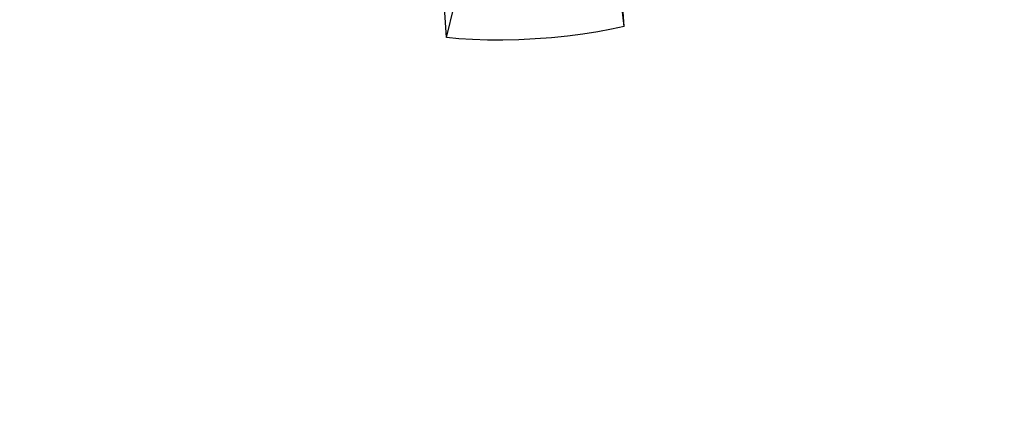
# Model space of a CAD drawing. Units: metres. Extents: x 9.1 to 22.4, y 10.6 to 18.5.
# Drawn here: x 15.1 to 15.4, y 12.8 to 12.9 of the extents above; entities that cross this region are included whole.
import ezdxf

# ---------------------------------------------------------------- set-up
doc = ezdxf.new("R2010")
doc.units = ezdxf.units.M
doc.layers.add('Edges', color=7, linetype='Continuous')

# ---------------------------------------------------------------- blocks, each defined once
blk = doc.blocks.new('Orchestra stage pl')
blk.add_arc((15.74841, 11.64259), 6.51206, 356.505693, 183.515627)
at = {"layer": 'Edges'}
for p, q in [((15.26828, 12.93883), (15.26724, 12.95483)), ((15.20847, 12.93513), (15.20743, 12.95113)), ((15.26828, 12.93883), (15.26705, 12.94916)), ((15.20847, 12.93513), (15.21107, 12.94569)), ((15.26404, 12.93787), (15.2594, 12.937)), ((15.26828, 12.93883), (15.26404, 12.93787)), ((15.21268, 12.93469), (15.20847, 12.93513)), ((15.21729, 12.93439), (15.21268, 12.93469)), ((15.22225, 12.93423), (15.21729, 12.93439)), ((15.23284, 12.93435), (15.22746, 12.93422)), ((15.23832, 12.93462), (15.23284, 12.93435)), ((15.2438, 12.93502), (15.23832, 12.93462)), ((15.24919, 12.93556), (15.2438, 12.93502)), ((15.25442, 12.93622), (15.24919, 12.93556)), ((15.2594, 12.937), (15.25442, 12.93622)), ((15.22746, 12.93422), (15.22225, 12.93423))]:
    blk.add_line(p, q, dxfattribs=at)

msp = doc.modelspace()

# ---------------------------------------------------------------- block references
msp.add_blockref('Orchestra stage pl', (0, 0))

doc.saveas('drawing.dxf')
